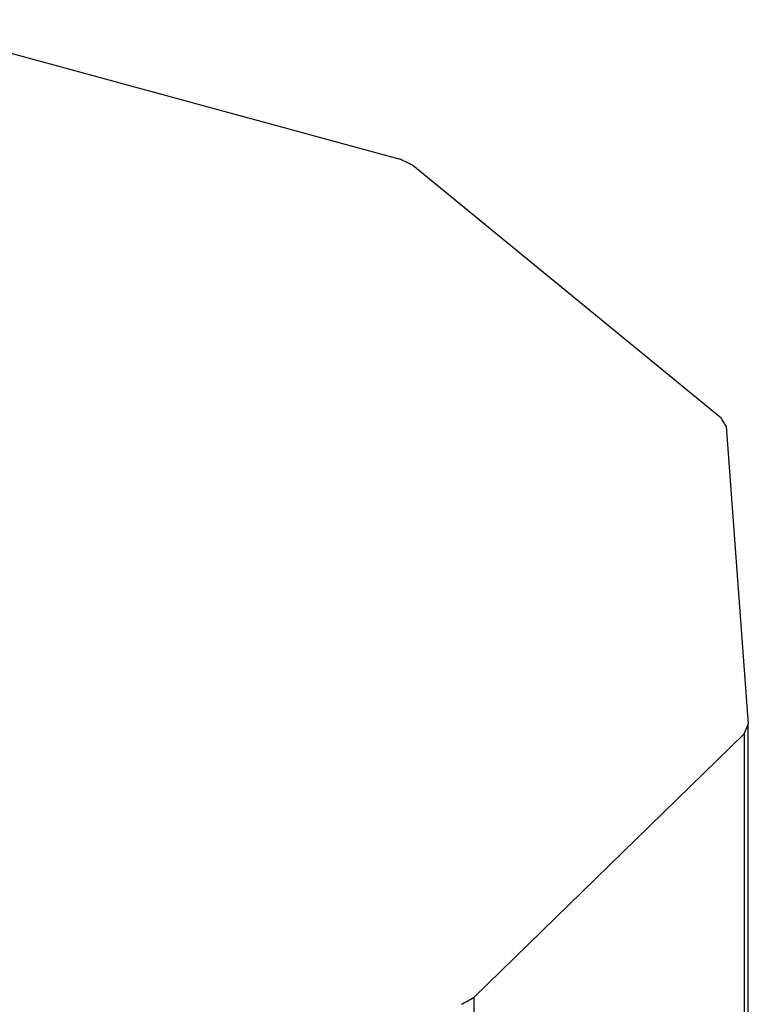
# Model space of a CAD drawing. Units: millimetres. Extents: x 50 to 2920, y 50 to 2050.
# Drawn here: x 2720 to 2728, y 1473 to 1484 of the extents above; entities that cross this region are included whole.
import ezdxf

# ---------------------------------------------------------------- set-up
doc = ezdxf.new("R2010")
doc.units = ezdxf.units.MM
doc.header["$LTSCALE"] = 10

msp = doc.modelspace()

# ---------------------------------------------------------------- linework, layer by layer
at = {"color": 7, "linetype": 'Continuous', "lineweight": 25}
for p, q in [((2718.525, 1484.088), (2724.073, 1482.58)), ((2724.223, 1482.509), (2727.564, 1479.774)), ((2727.624, 1479.674), (2727.863, 1476.445)), ((2727.863, 1201.649), (2727.863, 1476.445)), ((2727.818, 1476.343), (2724.89, 1473.485)), ((2727.818, 1476.343), (2727.818, 1201.547)), ((2724.89, 1198.689), (2724.89, 1473.485))]:
    msp.add_line(p, q, dxfattribs=at)
for centre, radius, start, end in [((2718.536, 1470.785), 13.03, 64.123, 64.8501), ((2723.661, 1477.363), 4.588, 30.2466, 31.7048), ((2724.166, 1478.017), 4.017, 335.3659, 336.9591), ((2719.276, 1483.421), 11.412, 298.6682, 299.4625)]:
    msp.add_arc(centre, radius, start, end, dxfattribs=at)

doc.saveas('drawing.dxf')
